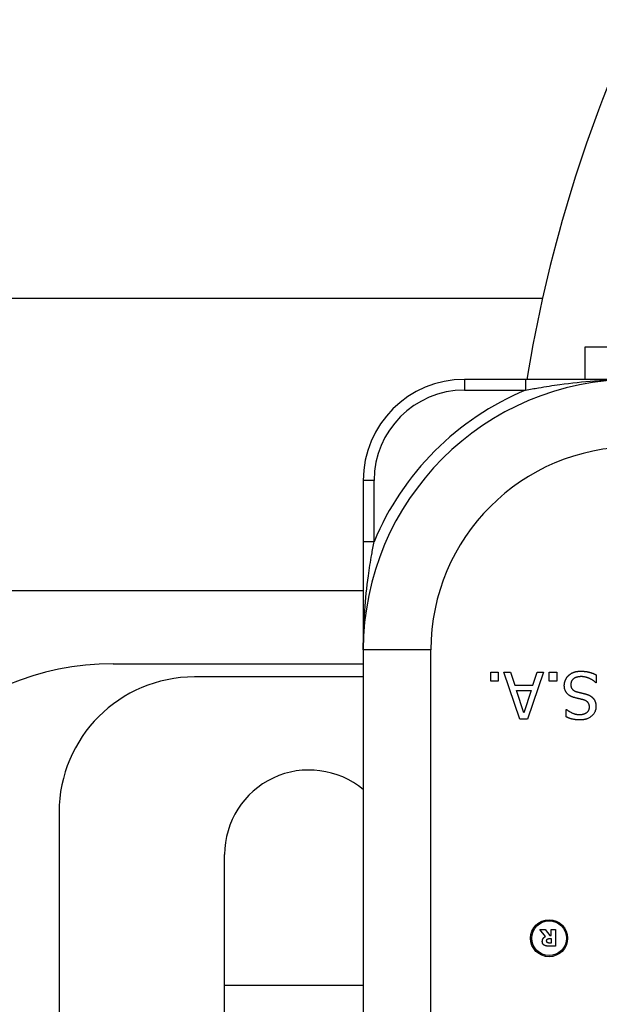
# Model space of a CAD drawing. Units: inches. Extents: x 23 to 250, y 12 to 170.
# Drawn here: x 109 to 110, y 151 to 152 of the extents above; entities that cross this region are included whole.
import ezdxf

# ---------------------------------------------------------------- set-up
doc = ezdxf.new("R2010")
doc.units = ezdxf.units.IN
doc.header["$LTSCALE"] = 16
doc.header["$MEASUREMENT"] = 0
for name, color, linetype, lineweight in [('Dimensions(ANSI)', 7, 'Continuous', 18), ('Visible Edges(ANSI)', 7, 'Continuous', 25), ('Visible Tangent Edges(ANSI)', 7, 'Continuous', 25)]:
    doc.layers.add(name, color=color, linetype=linetype, lineweight=lineweight)
doc.styles.add('MESTEK', font='arial.ttf')
doc.dimstyles.new('MESTEK FRACTIONS', dxfattribs={"dimscale": 16, "dimtxt": 0.08, "dimasz": 0.098425, "dimexe": 0.063, "dimexo": 0.0625, "dimgap": 0.031496, "dimtad": 0, "dimtih": 1, "dimtoh": 1, "dimdec": 5, "dimrnd": 1e-08, "dimzin": 1, "dimdsep": 46, "dimlunit": 5, "dimtxsty": 'MESTEK', "dimcen": 0.09, "dimdle": 0.393701, "dimclrd": 7, "dimclre": 7, "dimclrt": 7, "dimadec": 0, "dimazin": 0, "dimtfac": 1, "dimtofl": 0, "dimtmove": 0, "dimatfit": 3, "dimfxl": 0, "dimfrac": 2, "dimtolj": 1, "dimtzin": 0, "dimlwd": 15, "dimlwe": 15, "dimarcsym": 0})

# ---------------------------------------------------------------- blocks, each defined once
blk = doc.blocks.new('*D25')
at = {"layer": 'Defpoints', "color": 0, "linetype": 'Continuous'}
for p in [(104.0905, 166.3891), (153.1184, 155.8563), (104.0905, 141.0412)]:
    blk.add_point(p, dxfattribs=at)
at = {"layer": 'Dimensions(ANSI)', "color": 7, "linetype": 'Continuous', "lineweight": 15}
for p, q in [((104.0905, 142.0412), (104.0905, 167.3971)), ((153.1184, 156.8563), (153.1184, 167.3971)), ((105.6653, 166.3891), (120.7475, 166.3891)), ((151.5436, 166.3891), (130.2273, 166.3891))]:
    blk.add_line(p, q, dxfattribs=at)
at = {"layer": 'Dimensions(ANSI)', "color": 7, "linetype": 'Continuous'}
for points in [[(105.6653, 166.6516), (105.6653, 166.1266), (104.0905, 166.3891)], [(151.5436, 166.6516), (151.5436, 166.1266), (153.1184, 166.3891)]]:
    blk.add_solid(points, dxfattribs=at)
at = {"layer": 'Dimensions(ANSI)', "color": 7, "linetype": 'Continuous', "lineweight": 18, "insert": (125.4874, 166.3891), "char_height": 1.28, "attachment_point": 5, "style": 'MESTEK'}
blk.add_mtext('\\A1; 49"\\P(1245 mm)', dxfattribs=at)

msp = doc.modelspace()

# ---------------------------------------------------------------- linework, layer by layer
at = {"layer": 'Visible Edges(ANSI)', "color": 7}
for p, q in [((108.7950401, 151.9248451), (110.0742624, 151.9248451)), ((110.1530401, 151.7748451), (110.1530401, 151.8348451)), ((110.1530401, 151.8348451), (110.2780401, 151.8348451)), ((110.0430401, 151.7748451), (109.9300401, 151.7748451)), ((110.2430401, 151.7748451), (110.1530401, 151.7748451)), ((109.7430401, 151.5878451), (109.7430401, 151.4748451)), ((108.7950401, 151.3848451), (109.7430401, 151.3848451)), ((109.7430401, 151.2748451), (109.7430401, 149.4748451)), ((109.2809391, 151.2492608), (109.7430401, 151.2492608)), ((109.978511, 151.2172518), (109.978511, 151.2338903)), ((109.978511, 151.2338903), (109.9924704, 151.2338903)), ((109.9924704, 151.2338903), (109.9924704, 151.2172518)), ((110.0323043, 151.1468903), (110.0029753, 151.2338903)), ((110.0029753, 151.2338903), (110.0151722, 151.2338903)), ((110.0151722, 151.2338903), (110.0230685, 151.209567)), ((110.0758748, 151.2338903), (110.0465458, 151.1468903)), ((110.0562751, 151.209567), (110.0641714, 151.2338903)), ((110.0641714, 151.2338903), (110.0758748, 151.2338903)), ((110.0865207, 151.2172518), (110.0865207, 151.2338903)), ((110.0865207, 151.2338903), (110.1004802, 151.2338903)), ((110.1004802, 151.2338903), (110.1004802, 151.2172518)), ((109.7430401, 151.2248451), (109.4310401, 151.2248451)), ((109.9924704, 151.2172518), (109.978511, 151.2172518)), ((110.1004802, 151.2172518), (110.0865207, 151.2172518)), ((110.1736617, 151.2141497), (110.1728157, 151.2141497)), ((110.1736617, 151.2286732), (110.1736617, 151.2141497)), ((110.0230685, 151.209567), (110.0562751, 151.209567)), ((110.0262411, 151.1996967), (110.0531025, 151.1996967)), ((110.0397071, 151.1587348), (110.0262411, 151.1996967)), ((110.0531025, 151.1996967), (110.0397071, 151.1587348)), ((110.1178943, 151.1509795), (110.1178943, 151.164798)), ((110.1178943, 151.164798), (110.1187403, 151.164798)), ((110.0465458, 151.1468903), (110.0323043, 151.1468903)), ((109.1810401, 150.9748451), (109.1810401, 149.8808451)), ((109.4867901, 150.2090951), (109.4867901, 150.8965951)), ((110.0797888, 150.7451703), (110.0693634, 150.7583592)), ((110.0693634, 150.7583592), (110.0788342, 150.7583592)), ((110.0788342, 150.7583592), (110.0874509, 150.7469791)), ((110.0902645, 150.7469791), (110.0902645, 150.7583592)), ((110.0902645, 150.7583592), (110.098002, 150.7583592)), ((110.098002, 150.7583592), (110.098002, 150.7273592)), ((110.0874509, 150.7469791), (110.0902645, 150.7469791)), ((110.0880287, 150.7414021), (110.0902645, 150.7414021)), ((110.0902645, 150.7414021), (110.0902645, 150.7330617)), ((110.098002, 150.7273592), (110.0855417, 150.7273592)), ((110.0902645, 150.7330617), (110.0876519, 150.7330617)), ((109.4867901, 150.6555108), (109.7430401, 150.6555108))]:
    msp.add_line(p, q, dxfattribs=at)
for radius in [0.0342577, 0.0320833]:
    msp.add_circle((110.0863632, 150.7419317), radius, dxfattribs=at)
for centre, radius, start, end in [((112.6430401, 151.3498451), 2.6323456, 155.7461412, 170.7087585), ((110.2430401, 151.2748451), 0.5, 90, 180), ((109.9300401, 151.5878451), 0.187, 90, 180), ((109.2809391, 150.7492608), 0.5, 90, 180), ((109.4310401, 150.9748451), 0.25, 90, 180), ((109.6430401, 150.8965951), 0.15625, 50.2081805, 180)]:
    msp.add_arc(centre, radius, start, end, dxfattribs=at)
for points, knots in [([(110.1530414, 151.7748451), (110.1385354, 151.7748451), (110.1239447, 151.7748451), (110.0957371, 151.7748451), (110.0821745, 151.7748451), (110.0600741, 151.7748451), (110.051558, 151.7748451), (110.0430401, 151.7748451)], [0.235294906, 0.235294906, 0.235294906, 0.235294906, 0.3489330307, 0.3489330307, 0.4527832738, 0.4527832738, 0.5176896758, 0.5176896758, 0.5176896758, 0.5176896758]), ([(109.7430401, 151.4748451), (109.7430401, 151.4663272), (109.7430401, 151.4578111), (109.7430401, 151.4357107), (109.7430401, 151.4221481), (109.7430401, 151.3871286), (109.7430401, 151.3658941), (109.7430401, 151.3213531), (109.7430401, 151.2980869), (109.7430401, 151.2748451)], [0, 0, 0, 0, 0.0649063252, 0.0649063252, 0.1687564456, 0.1687564456, 0.3349166383, 0.3349166383, 0.519250602, 0.519250602, 0.519250602, 0.519250602])]:
    msp.add_open_spline(points, degree=3, knots=knots, dxfattribs=at)
for points in [[(110.1224064, 151.2275451), (110.1265661, 151.2313523), (110.1371414, 151.2354414), (110.1451082, 151.2354414)], [(110.1451082, 151.2354414), (110.1545555, 151.2354414), (110.16781, 151.2314933), (110.1736617, 151.2286732)], [(110.1145101, 151.2090735), (110.1145101, 151.2142202), (110.1186698, 151.2240905), (110.1224064, 151.2275451)], [(110.1459542, 151.2254301), (110.1363659, 151.2254301), (110.1265661, 151.2174633), (110.1265661, 151.2109066)], [(110.1728157, 151.2141497), (110.167105, 151.2195079), (110.152652, 151.2254301), (110.1459542, 151.2254301)], [(110.1317832, 151.1871472), (110.1228294, 151.1898968), (110.1145101, 151.2009657), (110.1145101, 151.2090735)], [(110.1265661, 151.2109066), (110.1265661, 151.2056894), (110.1317127, 151.1992032), (110.1372824, 151.1975816)], [(110.1372824, 151.1975816), (110.1413011, 151.1964536), (110.1479988, 151.1949025), (110.1530045, 151.1936335)], [(110.1496204, 151.1825646), (110.1459542, 151.1835516), (110.1353084, 151.1860897), (110.1317832, 151.1871472)], [(110.1609713, 151.1690281), (110.1609713, 151.1745273), (110.1551196, 151.181084), (110.1496204, 151.1825646)], [(110.1530045, 151.1936335), (110.1575166, 151.1924349), (110.1646374, 151.1888393), (110.167387, 151.1859487)], [(110.167387, 151.1859487), (110.1700661, 151.1830581), (110.1730272, 151.1753028), (110.1730272, 151.1702267)], [(110.1187403, 151.164798), (110.1228999, 151.1609908), (110.1358724, 151.1553506), (110.1429931, 151.1553506)], [(110.1429931, 151.1553506), (110.1510304, 151.1553506), (110.1609713, 151.1628944), (110.1609713, 151.1690281)], [(110.1730272, 151.1702267), (110.1730272, 151.1596513), (110.1565296, 151.1453393), (110.1437687, 151.1453393)], [(110.1437687, 151.1453393), (110.1364364, 151.1453393), (110.123464, 151.1482299), (110.1178943, 151.1509795)], [(110.0738853, 150.7358754), (110.0738853, 150.7394175), (110.0771008, 150.743864), (110.0797888, 150.7451703)], [(110.0818739, 150.7368551), (110.0818739, 150.7381614), (110.0826025, 150.7397692), (110.0833561, 150.7403721)], [(110.0833561, 150.7403721), (110.0841349, 150.7410002), (110.0864209, 150.7414021), (110.0880287, 150.7414021)], [(110.0775028, 150.7290172), (110.0758448, 150.7300723), (110.0738853, 150.7333632), (110.0738853, 150.7358754)], [(110.0855417, 150.7273592), (110.0829542, 150.7273592), (110.0791357, 150.7280123), (110.0775028, 150.7290172)], [(110.0838083, 150.7335391), (110.0827783, 150.7339912), (110.0818739, 150.7356744), (110.0818739, 150.7368551)], [(110.0876519, 150.7330617), (110.0863204, 150.7330617), (110.0845368, 150.7332376), (110.0838083, 150.7335391)]]:
    msp.add_open_spline(points, degree=2, dxfattribs=at)
at = {"layer": 'Visible Tangent Edges(ANSI)', "color": 7}
for p, q in [((109.9300401, 151.7748451), (109.9300401, 151.7548451)), ((110.0430401, 151.7748451), (110.0430401, 151.7548451)), ((109.9300401, 151.7548451), (110.0430401, 151.7548451)), ((109.7630401, 151.5878451), (109.7430401, 151.5878451)), ((109.7630401, 151.4748451), (109.7630401, 151.5878451)), ((109.7630401, 151.4748451), (109.7430401, 151.4748451)), ((109.8680401, 151.2748451), (109.7430401, 151.2748451)), ((109.8680401, 149.4748451), (109.8680401, 151.2748451))]:
    msp.add_line(p, q, dxfattribs=at)
for centre, radius, start, end in [((110.2430401, 151.2748451), 0.52, 112.6198649, 157.3801351), ((109.9300401, 151.5878451), 0.167, 90, 180), ((110.2430401, 151.2748451), 0.375, 90, 180)]:
    msp.add_arc(centre, radius, start, end, dxfattribs=at)
for points, knots in [([(110.0430401, 151.7548451), (110.0509279, 151.7563572), (110.0589174, 151.7578151), (110.0799056, 151.7614273), (110.093038, 151.7634742), (110.1275017, 151.7682013), (110.148948, 151.7705141), (110.1945966, 151.7739201), (110.2188298, 151.7748451), (110.2430401, 151.7748451)], [-0.5176896758, -0.5176896758, -0.5176896758, -0.5176896758, -0.4527832738, -0.4527832738, -0.3489330307, -0.3489330307, -0.1827726416, -0.1827726416, 0.0015615401, 0.0015615401, 0.0015615401, 0.0015615401]), ([(109.7430401, 151.2748451), (109.7430401, 151.2990553), (109.743965, 151.3232888), (109.7473711, 151.3689373), (109.7496839, 151.3903835), (109.754411, 151.4248473), (109.7564579, 151.4379796), (109.76007, 151.4589678), (109.761528, 151.4669572), (109.7630401, 151.4748451)], [-0.519250602, -0.519250602, -0.519250602, -0.519250602, -0.3349166383, -0.3349166383, -0.1687564456, -0.1687564456, -0.0649063252, -0.0649063252, 0, 0, 0, 0])]:
    msp.add_open_spline(points, degree=3, knots=knots, dxfattribs=at)

# ---------------------------------------------------------------- dimensions: what is measured, and where the dimension line sits
at = {"layer": 'Dimensions(ANSI)', "color": 7, "linetype": 'Continuous', "lineweight": 18}
dim = msp.add_linear_dim(base=(104.0905401, 166.3891134), p1=(153.1184212, 155.8562737), p2=(104.0905401, 141.0412168), text=' 49"\\P(1245 mm)', dimstyle='MESTEK FRACTIONS', override={"dimtih": 0, "dimtoh": 0, "dimdec": 5, "dimtp": 0, "dimtm": 0, "dimtdec": 2, "dimatfit": 1}, dxfattribs=at)
dim.commit()
dim.dimension.update_dxf_attribs({"geometry": '*D25', "text_midpoint": (125.4873897, 166.3891134), "dimtype": 160})

doc.saveas('drawing.dxf')
